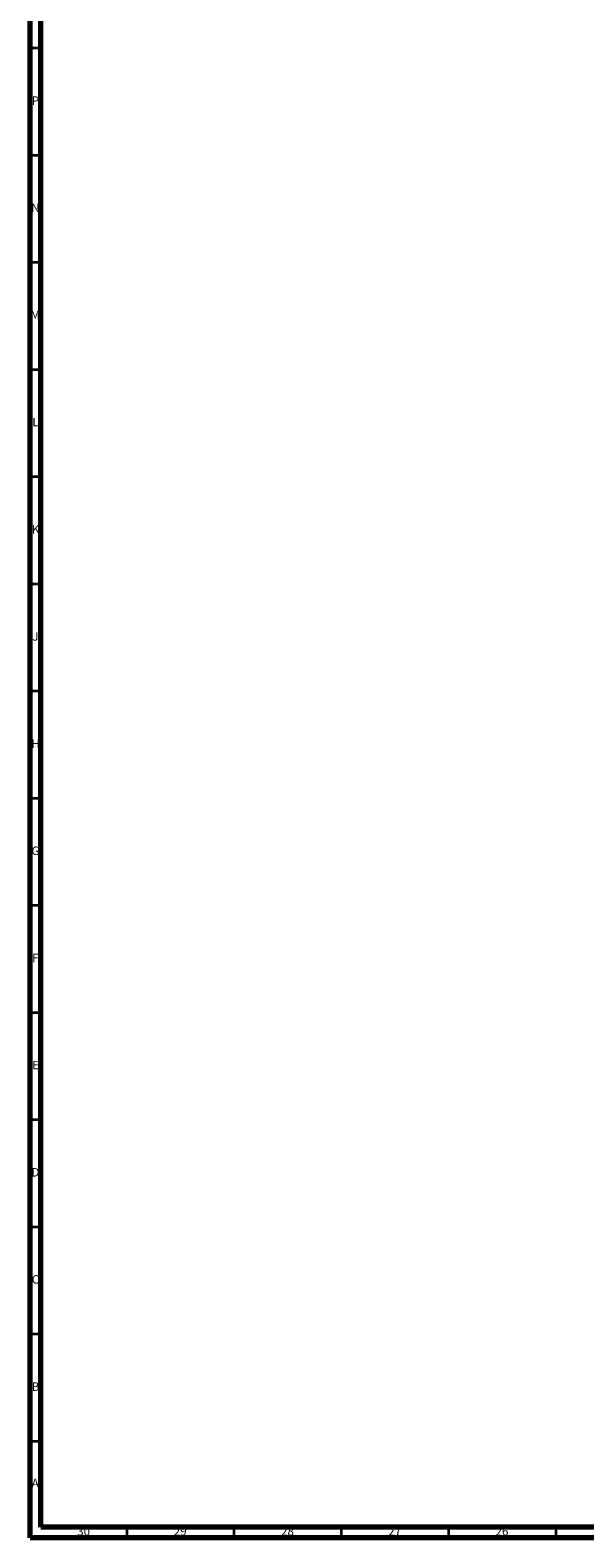
# Model space of a CAD drawing. Units: millimetres. Extents: x 4 to 1496, y 5 to 1495.
# Drawn here: x 5 to 264, y 5 to 708 of the extents above; entities that cross this region are included whole.
import ezdxf

# ---------------------------------------------------------------- set-up
doc = ezdxf.new("R2010")
doc.units = ezdxf.units.MM
doc.styles.add('SLDTEXTSTYLE0', font='TXT', dxfattribs={"width": 0.75})

msp = doc.modelspace()

# ---------------------------------------------------------------- linework, layer by layer
at = {"color": 7, "linetype": 'Continuous', "lineweight": 70}
for p, q in [((5, 5), (5, 1495)), ((10, 10), (10, 1490)), ((1490, 10), (10, 10)), ((1495, 5), (5, 5))]:
    msp.add_line(p, q, dxfattribs=at)
at = {"color": 7, "linetype": 'Continuous', "lineweight": 35}
for p, q in [((10, 700), (5, 700)), ((10, 650), (5, 650)), ((10, 600), (5, 600)), ((10, 550), (5, 550)), ((10, 500), (5, 500)), ((10, 450), (5, 450)), ((10, 400), (5, 400)), ((10, 350), (5, 350)), ((10, 300), (5, 300)), ((10, 250), (5, 250)), ((10, 200), (5, 200)), ((10, 150), (5, 150)), ((10, 100), (5, 100)), ((10, 50), (5, 50)), ((50, 10), (50, 5)), ((100, 10), (100, 5)), ((150, 10), (150, 5)), ((200, 10), (200, 5)), ((250, 10), (250, 5))]:
    msp.add_line(p, q, dxfattribs=at)

# ---------------------------------------------------------------- texts
at = {"color": 7, "linetype": 'Continuous', "lineweight": 0, "attachment_point": 2, "style": 'SLDTEXTSTYLE0'}
for s, insert, char_height in [('P', (7.48, 677.56), 3.97), ('N', (7.46, 627.56), 3.97), ('M', (7.36, 577.56), 3.97), ('L', (7.45, 527.56), 3.97), ('K', (7.49, 477.56), 3.97), ('J', (7.47, 427.56), 3.97), ('H', (7.49, 377.56), 3.97), ('G', (7.49, 327.56), 3.97), ('F', (7.46, 277.56), 3.97), ('E', (7.51, 227.56), 3.97), ('D', (7.45, 177.56), 3.97), ('C', (7.46, 127.56), 3.97), ('B', (7.47, 77.56), 3.97), ('A', (7.34, 32.56), 3.97), ('30', (29.92, 10.06), 3.969), ('29', (74.92, 10.06), 3.969), ('28', (124.92, 10.06), 3.969), ('27', (174.92, 10.06), 3.969), ('26', (224.92, 10.06), 3.969)]:
    msp.add_mtext(s, dxfattribs=dict(at, insert=insert, char_height=char_height))

doc.saveas('drawing.dxf')
